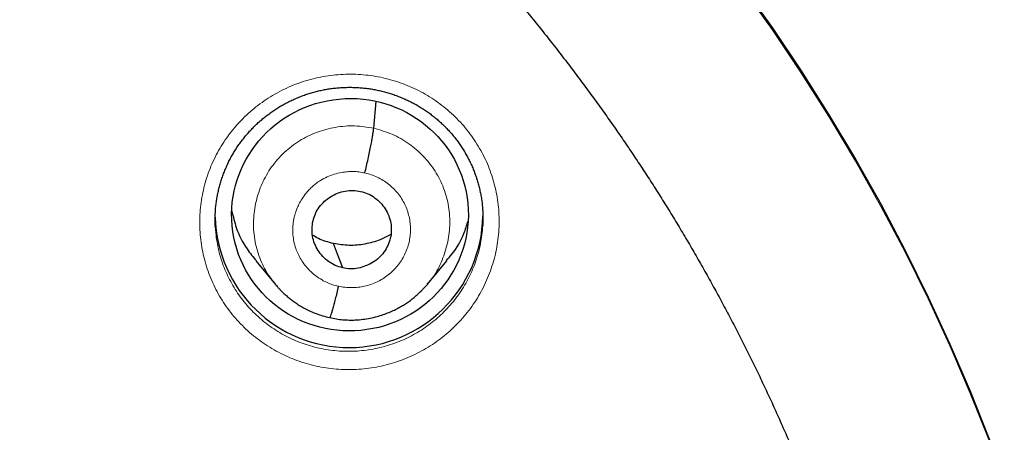
# Model space of a CAD drawing. Units: millimetres. Extents: x 8 to 464, y 12 to 561.
# Drawn here: x 266 to 279, y 521 to 526 of the extents above; entities that cross this region are included whole.
import ezdxf

# ---------------------------------------------------------------- set-up
doc = ezdxf.new("R2010")
doc.units = ezdxf.units.MM

msp = doc.modelspace()

# ---------------------------------------------------------------- linework, layer by layer
at = {"color": 7, "linetype": 'Continuous', "lineweight": 30}
for p, q in [((270.51, 524.853), (270.541, 525.195)), ((269.016, 523.167), (269.262, 522.872)), ((271.192, 522.877), (271.438, 523.173)), ((271.198, 522.891), (271.188, 522.88))]:
    msp.add_line(p, q, dxfattribs=at)
at = {"color": 252, "linetype": 'Continuous', "lineweight": 0, "flags": 128}
msp.add_lwpolyline([(275.183, 526.644), (275.566, 526.106), (275.933, 525.559), (276.286, 525.003), (276.624, 524.437), (276.947, 523.863), (277.255, 523.281), (277.546, 522.692), (277.822, 522.095), (278.082, 521.491), (278.326, 520.881)], dxfattribs=at)
at = {"color": 7, "linetype": 'Continuous', "lineweight": 30, "flags": 128}
for points in [[(275.184, 526.666), (275.567, 526.129), (275.935, 525.581), (276.288, 525.025), (276.626, 524.46), (276.949, 523.886), (277.256, 523.304), (277.548, 522.714), (277.824, 522.117), (278.083, 521.513), (278.327, 520.903)], [(278.327, 520.903), (278.083, 521.513), (277.824, 522.117), (277.548, 522.714), (277.256, 523.304), (276.949, 523.886), (276.626, 524.46), (276.288, 525.025), (275.935, 525.581), (275.567, 526.129), (275.184, 526.666)], [(270.116, 523.084), (270.05, 523.257), (269.998, 523.393)]]:
    msp.add_lwpolyline(points, dxfattribs=at)
at = {"color": 7, "linetype": 'Continuous', "lineweight": 30}
msp.add_arc((270.196, 523.774), 1.7, 181.5328, 358.8199, dxfattribs=at)
msp.add_ellipse((270.208, 523.758), major_axis=(1.496, 0.141), ratio=0.98023, dxfattribs=at)
for points, knots in [([(301.626, 510.372), (301.629, 510.403), (301.635, 510.469), (301.644, 510.571), (301.653, 510.682), (301.663, 510.802), (301.673, 510.93), (301.684, 511.067), (301.695, 511.208), (301.705, 511.353), (301.715, 511.501), (301.725, 511.657), (301.735, 511.819), (301.745, 511.989), (301.759, 512.235), (301.774, 512.556), (301.79, 512.955), (301.803, 513.362), (301.813, 513.778), (301.818, 514.203), (301.82, 514.636), (301.817, 515.078), (301.811, 515.529), (301.799, 515.988), (301.782, 516.453), (301.761, 516.923), (301.734, 517.398), (301.701, 517.882), (301.664, 518.361), (301.622, 518.835), (301.575, 519.303), (301.523, 519.778), (301.464, 520.259), (301.4, 520.743), (301.331, 521.226), (301.254, 521.721), (301.169, 522.227), (301.076, 522.744), (300.977, 523.255), (300.874, 523.761), (300.766, 524.262), (300.652, 524.757), (300.535, 525.247), (300.413, 525.731), (300.286, 526.21), (300.157, 526.68), (300.024, 527.142), (299.889, 527.596), (299.75, 528.044), (299.608, 528.489), (299.461, 528.931), (299.311, 529.37), (299.157, 529.803), (299.026, 530.164), (298.918, 530.452), (298.837, 530.667), (298.756, 530.877), (298.677, 531.079), (298.6, 531.275), (298.52, 531.476), (298.436, 531.681), (298.351, 531.889), (298.268, 532.088), (298.188, 532.277), (298.112, 532.455), (298.039, 532.624), (297.97, 532.782), (297.904, 532.931), (297.847, 533.059), (297.799, 533.167), (297.758, 533.257), (297.72, 533.343), (297.69, 533.408), (297.668, 533.455), (297.655, 533.484), (297.642, 533.513), (297.629, 533.541), (297.617, 533.568), (297.605, 533.593), (297.597, 533.611), (297.59, 533.626), (297.581, 533.644), (297.57, 533.67), (297.554, 533.703), (297.535, 533.744), (297.513, 533.792), (297.487, 533.847), (297.458, 533.91), (297.425, 533.979), (297.385, 534.064), (297.338, 534.163), (297.285, 534.274), (297.231, 534.386), (297.176, 534.499), (297.121, 534.611), (297.065, 534.724), (296.976, 534.904), (296.852, 535.152), (296.667, 535.515), (296.451, 535.927), (296.203, 536.391), (295.945, 536.858), (295.698, 537.294), (295.463, 537.7), (295.241, 538.076), (295.013, 538.453), (294.776, 538.836), (294.532, 539.225), (294.278, 539.618), (294.018, 540.013), (293.75, 540.41), (293.475, 540.809), (293.193, 541.21), (292.897, 541.621), (292.588, 542.041), (292.264, 542.47), (291.932, 542.9), (291.59, 543.331), (291.239, 543.763), (290.887, 544.187), (290.532, 544.603), (290.176, 545.01), (289.814, 545.415), (289.448, 545.815), (289.08, 546.206), (288.712, 546.589), (288.344, 546.964), (287.975, 547.331), (287.605, 547.69), (287.238, 548.039), (286.873, 548.379), (286.51, 548.709), (286.147, 549.032), (285.783, 549.349), (285.417, 549.661), (285.049, 549.968), (284.682, 550.268), (284.316, 550.561), (283.953, 550.845), (283.593, 551.121), (283.237, 551.389), (282.882, 551.65), (282.507, 551.921), (282.11, 552.201), (281.693, 552.49), (281.277, 552.77), (280.863, 553.042), (280.451, 553.307), (280.046, 553.561), (279.647, 553.807), (279.254, 554.043), (278.863, 554.272), (278.476, 554.494), (278.171, 554.666), (277.949, 554.789), (277.809, 554.866), (277.67, 554.942), (277.53, 555.017), (277.389, 555.093), (277.235, 555.174), (277.067, 555.263), (276.882, 555.359), (276.69, 555.458), (276.49, 555.56), (276.28, 555.666), (276.062, 555.775), (275.835, 555.886), (275.6, 556), (275.359, 556.115), (275.112, 556.231), (274.858, 556.349), (274.596, 556.469), (274.324, 556.591), (274.042, 556.715), (273.75, 556.842), (273.449, 556.971), (273.139, 557.1), (272.821, 557.23), (272.495, 557.362), (272.17, 557.489), (271.847, 557.614), (271.528, 557.734), (271.201, 557.855), (270.867, 557.975), (270.525, 558.096), (270.176, 558.216), (269.807, 558.34), (269.418, 558.467), (269.008, 558.597), (268.588, 558.727), (268.159, 558.854), (267.721, 558.98), (267.274, 559.105), (266.817, 559.227), (266.351, 559.347), (265.876, 559.464), (265.394, 559.578), (264.905, 559.688), (264.411, 559.795), (263.907, 559.897), (263.421, 559.991), (262.953, 560.077), (262.505, 560.154), (262.05, 560.229), (261.589, 560.3), (261.121, 560.367), (260.656, 560.429), (260.193, 560.486), (259.735, 560.539), (259.27, 560.587), (258.801, 560.631), (258.325, 560.671), (257.844, 560.707), (257.358, 560.738), (256.866, 560.764), (256.369, 560.785), (255.869, 560.801), (255.368, 560.811), (254.965, 560.816), (254.727, 560.815), (254.658, 560.815)], [0, 0, 0, 0, 0.001209, 0.002531, 0.003965, 0.005512, 0.007173, 0.008946, 0.010833, 0.012662, 0.014586, 0.016606, 0.018722, 0.020933, 0.023239, 0.028315, 0.033502, 0.038802, 0.044214, 0.049738, 0.055375, 0.061124, 0.066985, 0.072958, 0.079044, 0.08513, 0.091324, 0.097626, 0.104036, 0.110065, 0.116187, 0.122401, 0.128708, 0.135089, 0.14144, 0.147745, 0.154627, 0.161453, 0.168222, 0.174936, 0.181593, 0.188194, 0.194738, 0.201226, 0.207657, 0.214031, 0.220236, 0.226386, 0.232481, 0.23852, 0.244599, 0.250621, 0.256585, 0.262492, 0.265561, 0.26856, 0.27147, 0.27429, 0.27702, 0.279661, 0.282712, 0.285633, 0.288425, 0.291089, 0.293623, 0.295987, 0.298227, 0.300342, 0.302333, 0.303676, 0.304957, 0.306174, 0.307322, 0.307753, 0.308174, 0.308584, 0.308982, 0.30937, 0.309746, 0.31002, 0.310153, 0.310414, 0.310783, 0.31126, 0.311845, 0.312537, 0.313323, 0.314212, 0.315205, 0.316302, 0.31787, 0.319478, 0.321092, 0.322711, 0.324337, 0.32597, 0.327608, 0.332145, 0.336728, 0.343439, 0.350245, 0.357147, 0.364144, 0.369712, 0.37535, 0.38106, 0.386841, 0.392813, 0.398859, 0.404979, 0.411171, 0.417437, 0.423775, 0.430186, 0.437049, 0.443993, 0.451017, 0.45812, 0.465303, 0.472565, 0.479485, 0.486475, 0.493523, 0.500521, 0.507446, 0.5143, 0.521082, 0.527794, 0.534435, 0.541006, 0.547393, 0.553713, 0.559968, 0.566157, 0.572391, 0.578559, 0.584659, 0.590693, 0.59666, 0.602457, 0.60819, 0.613861, 0.61947, 0.626073, 0.632597, 0.639042, 0.645407, 0.651694, 0.657902, 0.66386, 0.669745, 0.675555, 0.681292, 0.686955, 0.689013, 0.691061, 0.693099, 0.695127, 0.69716, 0.699259, 0.701826, 0.704493, 0.707261, 0.71013, 0.713155, 0.716285, 0.71952, 0.72286, 0.726306, 0.729792, 0.73338, 0.737071, 0.740863, 0.744838, 0.74892, 0.753109, 0.757404, 0.761807, 0.766317, 0.770934, 0.775216, 0.779586, 0.784045, 0.788593, 0.79323, 0.797956, 0.802771, 0.80817, 0.813678, 0.819293, 0.825016, 0.830847, 0.836786, 0.842833, 0.848988, 0.855251, 0.861621, 0.867983, 0.874448, 0.881018, 0.88769, 0.893433, 0.899251, 0.905143, 0.911109, 0.917149, 0.923264, 0.929097, 0.934995, 0.94096, 0.94699, 0.953085, 0.959247, 0.965473, 0.971765, 0.978122, 0.984544, 0.990915, 0.997349, 1, 1, 1, 1]), ([(254.658, 556.905), (254.715, 556.905), (254.879, 556.905), (255.15, 556.903), (255.473, 556.898), (255.795, 556.892), (256.118, 556.882), (256.44, 556.871), (256.763, 556.858), (257.085, 556.842), (257.407, 556.824), (257.729, 556.803), (258.051, 556.781), (258.373, 556.756), (258.695, 556.729), (259.016, 556.699), (259.337, 556.668), (259.658, 556.634), (259.979, 556.598), (260.299, 556.559), (260.619, 556.519), (260.939, 556.476), (261.258, 556.431), (261.577, 556.383), (261.896, 556.334), (262.214, 556.282), (262.532, 556.228), (262.85, 556.172), (263.167, 556.113), (263.484, 556.053), (263.8, 555.99), (264.116, 555.925), (264.432, 555.857), (264.746, 555.788), (265.061, 555.716), (265.375, 555.642), (265.688, 555.566), (266.001, 555.488), (266.313, 555.407), (266.624, 555.325), (266.935, 555.24), (267.245, 555.153), (267.555, 555.064), (267.864, 554.972), (268.172, 554.879), (268.48, 554.783), (268.787, 554.685), (269.093, 554.585), (269.399, 554.483), (269.704, 554.379), (270.008, 554.273), (270.311, 554.164), (270.613, 554.053), (270.915, 553.941), (271.216, 553.826), (271.515, 553.709), (271.815, 553.59), (272.113, 553.469), (272.41, 553.346), (272.706, 553.22), (273.002, 553.093), (273.297, 552.963), (273.59, 552.832), (273.883, 552.698), (274.174, 552.563), (274.465, 552.425), (274.755, 552.286), (275.043, 552.144), (275.331, 552), (275.618, 551.854), (275.903, 551.707), (276.187, 551.557), (276.471, 551.405), (276.753, 551.252), (277.034, 551.096), (277.314, 550.938), (277.593, 550.779), (277.87, 550.617), (278.147, 550.454), (278.422, 550.289), (278.696, 550.121), (278.969, 549.952), (279.241, 549.781), (279.511, 549.608), (279.78, 549.433), (280.048, 549.256), (280.314, 549.078), (280.579, 548.897), (280.843, 548.715), (281.106, 548.53), (281.367, 548.344), (281.627, 548.157), (281.885, 547.967), (282.142, 547.775), (282.398, 547.582), (282.652, 547.387), (282.905, 547.19), (283.157, 546.992), (283.407, 546.791), (283.655, 546.589), (283.902, 546.385), (284.148, 546.18), (284.392, 545.972), (284.634, 545.763), (284.875, 545.553), (285.115, 545.34), (285.353, 545.126), (285.589, 544.911), (285.824, 544.693), (286.057, 544.474), (286.289, 544.254), (286.519, 544.032), (286.747, 543.808), (286.974, 543.582), (287.199, 543.355), (287.422, 543.127), (287.644, 542.897), (287.864, 542.665), (288.083, 542.432), (288.299, 542.197), (288.514, 541.961), (288.727, 541.723), (288.939, 541.484), (289.149, 541.243), (289.357, 541.001), (289.563, 540.757), (289.768, 540.512), (289.97, 540.266), (290.171, 540.018), (290.37, 539.769), (290.568, 539.518), (290.763, 539.266), (290.957, 539.013), (291.149, 538.758), (291.339, 538.502), (291.527, 538.244), (291.713, 537.986), (291.897, 537.726), (292.079, 537.464), (292.26, 537.202), (292.439, 536.938), (292.615, 536.673), (292.79, 536.406), (292.963, 536.139), (293.134, 535.87), (293.303, 535.6), (293.469, 535.329), (293.634, 535.057), (293.797, 534.784), (293.958, 534.509), (294.117, 534.233), (294.274, 533.957), (294.429, 533.679), (294.582, 533.4), (294.733, 533.12), (294.882, 532.839), (295.029, 532.557), (295.174, 532.274), (295.316, 531.989), (295.457, 531.704), (295.595, 531.418), (295.732, 531.131), (295.866, 530.843), (295.999, 530.554), (296.129, 530.264), (296.257, 529.974), (296.383, 529.682), (296.507, 529.39), (296.628, 529.096), (296.748, 528.802), (296.865, 528.507), (296.981, 528.211), (297.094, 527.914), (297.205, 527.617), (297.314, 527.319), (297.42, 527.02), (297.525, 526.72), (297.627, 526.42), (297.727, 526.118), (297.825, 525.817), (297.921, 525.514), (298.014, 525.211), (298.106, 524.907), (298.195, 524.603), (298.282, 524.298), (298.366, 523.992), (298.449, 523.686), (298.529, 523.379), (298.607, 523.072), (298.683, 522.764), (298.756, 522.455), (298.827, 522.146), (298.896, 521.837), (298.963, 521.527), (299.028, 521.216), (299.09, 520.906), (299.15, 520.594), (299.208, 520.283), (299.263, 519.971), (299.316, 519.658), (299.367, 519.346), (299.416, 519.032), (299.462, 518.719), (299.506, 518.405), (299.548, 518.091), (299.588, 517.777), (299.625, 517.462), (299.66, 517.147), (299.692, 516.832), (299.723, 516.517), (299.751, 516.201), (299.777, 515.885), (299.8, 515.569), (299.821, 515.253), (299.84, 514.937), (299.857, 514.621), (299.871, 514.304), (299.883, 513.988), (299.892, 513.692), (299.896, 513.502), (299.898, 513.418)], [0, 0, 0, 0, 0.002409, 0.00701, 0.01161, 0.016211, 0.020812, 0.025413, 0.030013, 0.034614, 0.039215, 0.043816, 0.048417, 0.053017, 0.057618, 0.062219, 0.06682, 0.07142, 0.076021, 0.080622, 0.085223, 0.089823, 0.094424, 0.099025, 0.103626, 0.108227, 0.112827, 0.117428, 0.122029, 0.12663, 0.131231, 0.135831, 0.140432, 0.145033, 0.149634, 0.154235, 0.158835, 0.163436, 0.168037, 0.172638, 0.177239, 0.18184, 0.186441, 0.191041, 0.195642, 0.200243, 0.204844, 0.209445, 0.214046, 0.218647, 0.223247, 0.227848, 0.232449, 0.23705, 0.241651, 0.246252, 0.250853, 0.255454, 0.260055, 0.264656, 0.269257, 0.273858, 0.278459, 0.28306, 0.287661, 0.292262, 0.296863, 0.301464, 0.306065, 0.310666, 0.315267, 0.319868, 0.324469, 0.32907, 0.333671, 0.338272, 0.342873, 0.347474, 0.352075, 0.356676, 0.361277, 0.365878, 0.37048, 0.375081, 0.379682, 0.384283, 0.388884, 0.393485, 0.398086, 0.402688, 0.407289, 0.41189, 0.416491, 0.421092, 0.425694, 0.430295, 0.434896, 0.439497, 0.444099, 0.4487, 0.453301, 0.457902, 0.462504, 0.467105, 0.471706, 0.476308, 0.480909, 0.48551, 0.490112, 0.494713, 0.499315, 0.503916, 0.508517, 0.513119, 0.51772, 0.522322, 0.526923, 0.531524, 0.536126, 0.540727, 0.545329, 0.54993, 0.554532, 0.559133, 0.563735, 0.568336, 0.572938, 0.57754, 0.582141, 0.586743, 0.591344, 0.595946, 0.600547, 0.605149, 0.609751, 0.614352, 0.618954, 0.623556, 0.628157, 0.632759, 0.637361, 0.641962, 0.646564, 0.651166, 0.655767, 0.660369, 0.664971, 0.669573, 0.674174, 0.678776, 0.683378, 0.68798, 0.692582, 0.697183, 0.701785, 0.706387, 0.710989, 0.715591, 0.720193, 0.724794, 0.729396, 0.733998, 0.7386, 0.743202, 0.747804, 0.752406, 0.757008, 0.76161, 0.766212, 0.770814, 0.775416, 0.780017, 0.784619, 0.789221, 0.793823, 0.798425, 0.803027, 0.807629, 0.812231, 0.816833, 0.821435, 0.826037, 0.83064, 0.835242, 0.839844, 0.844446, 0.849048, 0.85365, 0.858252, 0.862854, 0.867456, 0.872058, 0.87666, 0.881262, 0.885864, 0.890467, 0.895069, 0.899671, 0.904273, 0.908875, 0.913477, 0.918079, 0.922681, 0.927284, 0.931886, 0.936488, 0.94109, 0.945692, 0.950294, 0.954897, 0.959499, 0.964101, 0.968703, 0.973305, 0.977907, 0.98251, 0.987112, 0.991714, 0.996316, 1, 1, 1, 1]), ([(259.701, 534.146), (259.74, 534.138), (259.853, 534.112), (260.041, 534.067), (260.264, 534.012), (260.487, 533.954), (260.71, 533.895), (260.931, 533.833), (261.152, 533.769), (261.373, 533.703), (261.593, 533.634), (261.812, 533.564), (262.03, 533.491), (262.247, 533.416), (262.464, 533.34), (262.68, 533.261), (262.895, 533.179), (263.11, 533.096), (263.323, 533.011), (263.536, 532.924), (263.747, 532.834), (263.958, 532.743), (264.168, 532.649), (264.377, 532.553), (264.585, 532.456), (264.792, 532.356), (264.998, 532.254), (265.202, 532.15), (265.406, 532.045), (265.609, 531.937), (265.81, 531.827), (266.011, 531.716), (266.21, 531.602), (266.408, 531.486), (266.605, 531.369), (266.801, 531.25), (266.995, 531.128), (267.189, 531.005), (267.381, 530.88), (267.571, 530.753), (267.761, 530.624), (267.949, 530.493), (268.136, 530.361), (268.321, 530.226), (268.505, 530.09), (268.688, 529.952), (268.869, 529.813), (269.049, 529.671), (269.227, 529.528), (269.404, 529.383), (269.579, 529.236), (269.753, 529.088), (269.926, 528.938), (270.096, 528.786), (270.266, 528.632), (270.433, 528.477), (270.6, 528.32), (270.764, 528.162), (270.927, 528.002), (271.088, 527.84), (271.248, 527.677), (271.406, 527.513), (271.562, 527.346), (271.717, 527.179), (271.87, 527.009), (272.021, 526.839), (272.17, 526.666), (272.318, 526.493), (272.464, 526.318), (272.608, 526.141), (272.75, 525.963), (272.89, 525.784), (273.029, 525.603), (273.166, 525.421), (273.301, 525.238), (273.434, 525.053), (273.565, 524.867), (273.694, 524.68), (273.821, 524.491), (273.947, 524.302), (274.07, 524.111), (274.192, 523.919), (274.311, 523.725), (274.429, 523.531), (274.545, 523.335), (274.658, 523.138), (274.77, 522.94), (274.879, 522.741), (274.987, 522.541), (275.092, 522.34), (275.196, 522.138), (275.297, 521.935), (275.397, 521.731), (275.494, 521.526), (275.589, 521.32), (275.682, 521.113), (275.773, 520.905), (275.862, 520.697), (275.949, 520.487), (276.033, 520.277), (276.116, 520.066), (276.196, 519.854), (276.274, 519.641), (276.35, 519.427), (276.424, 519.213), (276.495, 518.998), (276.565, 518.783), (276.632, 518.566), (276.697, 518.349), (276.76, 518.132), (276.82, 517.913), (276.878, 517.695), (276.935, 517.475), (276.988, 517.255), (277.04, 517.035), (277.089, 516.814), (277.137, 516.593), (277.181, 516.371), (277.224, 516.149), (277.264, 515.926), (277.302, 515.703), (277.338, 515.479), (277.372, 515.256), (277.403, 515.032), (277.432, 514.807), (277.459, 514.583), (277.483, 514.358), (277.505, 514.133), (277.525, 513.907), (277.542, 513.682), (277.558, 513.456), (277.571, 513.23), (277.581, 513.004), (277.59, 512.778), (277.595, 512.552), (277.599, 512.393), (277.599, 512.309), (277.599, 512.3)], [0, 0, 0, 0, 0.003844, 0.011321, 0.018799, 0.026277, 0.033755, 0.041233, 0.04871, 0.056188, 0.063666, 0.071144, 0.078623, 0.086101, 0.093579, 0.101057, 0.108536, 0.116014, 0.123493, 0.130971, 0.13845, 0.145928, 0.153407, 0.160886, 0.168365, 0.175844, 0.183323, 0.190802, 0.198281, 0.205761, 0.21324, 0.22072, 0.228199, 0.235679, 0.243159, 0.250638, 0.258118, 0.265598, 0.273078, 0.280559, 0.288039, 0.295519, 0.303, 0.31048, 0.317961, 0.325442, 0.332923, 0.340404, 0.347885, 0.355366, 0.362847, 0.370329, 0.37781, 0.385292, 0.392774, 0.400255, 0.407737, 0.415219, 0.422702, 0.430184, 0.437666, 0.445149, 0.452631, 0.460114, 0.467597, 0.47508, 0.482563, 0.490046, 0.497529, 0.505013, 0.512496, 0.51998, 0.527464, 0.534947, 0.542431, 0.549915, 0.5574, 0.564884, 0.572368, 0.579853, 0.587337, 0.594822, 0.602307, 0.609792, 0.617277, 0.624762, 0.632247, 0.639732, 0.647218, 0.654703, 0.662189, 0.669675, 0.677161, 0.684647, 0.692133, 0.699619, 0.707105, 0.714591, 0.722078, 0.729564, 0.737051, 0.744537, 0.752024, 0.759511, 0.766998, 0.774485, 0.781972, 0.789459, 0.796946, 0.804433, 0.81192, 0.819408, 0.826895, 0.834383, 0.84187, 0.849358, 0.856846, 0.864333, 0.871821, 0.879309, 0.886797, 0.894285, 0.901773, 0.909261, 0.916749, 0.924237, 0.931725, 0.939213, 0.946701, 0.954189, 0.961678, 0.969166, 0.976654, 0.984142, 0.991631, 0.999119, 1, 1, 1, 1]), ([(268.5, 523.798), (268.5, 523.809), (268.502, 523.84), (268.508, 523.891), (268.516, 523.952), (268.527, 524.013), (268.54, 524.073), (268.555, 524.132), (268.573, 524.191), (268.593, 524.25), (268.614, 524.307), (268.639, 524.364), (268.665, 524.421), (268.693, 524.476), (268.723, 524.53), (268.756, 524.582), (268.79, 524.634), (268.826, 524.684), (268.864, 524.733), (268.903, 524.781), (268.945, 524.827), (268.988, 524.872), (269.033, 524.915), (269.079, 524.957), (269.127, 524.996), (269.176, 525.034), (269.227, 525.07), (269.279, 525.105), (269.333, 525.137), (269.387, 525.168), (269.443, 525.196), (269.499, 525.223), (269.557, 525.247), (269.615, 525.27), (269.674, 525.29), (269.734, 525.308), (269.794, 525.324), (269.855, 525.338), (269.917, 525.349), (269.979, 525.359), (270.041, 525.366), (270.103, 525.37), (270.166, 525.373), (270.228, 525.373), (270.291, 525.371), (270.353, 525.367), (270.415, 525.361), (270.477, 525.352), (270.538, 525.341), (270.599, 525.328), (270.66, 525.313), (270.719, 525.295), (270.778, 525.275), (270.837, 525.253), (270.894, 525.229), (270.951, 525.203), (271.006, 525.175), (271.061, 525.146), (271.114, 525.114), (271.165, 525.08), (271.216, 525.044), (271.265, 525.007), (271.313, 524.967), (271.36, 524.926), (271.405, 524.884), (271.448, 524.839), (271.489, 524.794), (271.529, 524.747), (271.567, 524.698), (271.603, 524.648), (271.637, 524.597), (271.669, 524.544), (271.699, 524.491), (271.727, 524.436), (271.754, 524.38), (271.778, 524.323), (271.799, 524.266), (271.819, 524.208), (271.836, 524.15), (271.852, 524.09), (271.865, 524.03), (271.876, 523.969), (271.884, 523.908), (271.89, 523.858), (271.891, 523.828), (271.892, 523.818)], [0, 0, 0, 0, 0.006343, 0.018524, 0.030769, 0.043025, 0.055223, 0.067358, 0.07954, 0.091758, 0.103975, 0.116215, 0.128487, 0.140721, 0.152919, 0.165108, 0.17729, 0.189471, 0.201655, 0.213845, 0.226044, 0.238256, 0.250484, 0.262714, 0.274891, 0.287073, 0.299267, 0.311469, 0.323677, 0.335888, 0.348099, 0.360308, 0.372512, 0.384709, 0.396882, 0.409041, 0.421214, 0.433397, 0.445588, 0.457785, 0.469986, 0.482186, 0.494384, 0.506576, 0.518764, 0.530931, 0.543118, 0.555296, 0.567471, 0.579645, 0.591823, 0.604008, 0.616202, 0.628411, 0.640639, 0.652869, 0.665039, 0.677173, 0.689307, 0.701464, 0.713658, 0.725858, 0.738066, 0.750326, 0.76258, 0.774761, 0.786863, 0.799054, 0.811223, 0.823401, 0.835608, 0.847848, 0.860035, 0.872264, 0.884533, 0.896769, 0.9089, 0.920976, 0.933104, 0.945303, 0.957556, 0.969844, 0.982148, 0.994446, 1, 1, 1, 1]), ([(270.397, 524.287), (270.404, 524.316), (270.418, 524.375), (270.438, 524.465), (270.456, 524.552), (270.473, 524.633), (270.487, 524.707), (270.498, 524.769), (270.506, 524.82), (270.509, 524.842), (270.51, 524.853)], [0, 0, 0, 0, 0.124013, 0.248738, 0.374045, 0.499538, 0.624968, 0.750351, 0.875455, 1, 1, 1, 1]), ([(270.116, 523.084), (270.084, 523.093), (270.02, 523.111), (269.935, 523.162), (269.861, 523.227), (269.801, 523.304), (269.756, 523.391), (269.729, 523.485), (269.723, 523.582), (269.736, 523.679), (269.767, 523.772), (269.816, 523.856), (269.882, 523.93), (269.961, 523.989), (270.05, 524.033), (270.146, 524.06), (270.245, 524.07), (270.31, 524.059), (270.343, 524.054)], [0, 0, 0, 0, 0.062616, 0.125096, 0.187757, 0.250492, 0.313056, 0.375344, 0.437599, 0.499992, 0.562387, 0.624648, 0.68694, 0.749507, 0.812242, 0.874901, 0.937382, 1, 1, 1, 1]), ([(270.343, 524.054), (270.375, 524.045), (270.438, 524.027), (270.523, 523.976), (270.597, 523.911), (270.657, 523.834), (270.702, 523.747), (270.729, 523.653), (270.736, 523.555), (270.723, 523.459), (270.691, 523.366), (270.642, 523.281), (270.576, 523.208), (270.497, 523.149), (270.408, 523.105), (270.313, 523.078), (270.213, 523.067), (270.148, 523.078), (270.116, 523.084)], [0, 0, 0, 0, 0.062616, 0.125097, 0.187757, 0.250492, 0.313056, 0.375344, 0.4376, 0.499992, 0.562387, 0.624649, 0.686941, 0.749507, 0.812242, 0.874901, 0.937382, 1, 1, 1, 1]), ([(271.892, 523.819), (271.892, 523.817), (271.896, 523.777), (271.897, 523.706), (271.894, 523.636), (271.892, 523.604)], [0, 0, 0, 0, 0.02752, 0.554027, 1, 1, 1, 1]), ([(268.5, 523.59), (268.499, 523.607), (268.495, 523.661), (268.495, 523.73), (268.499, 523.783), (268.5, 523.798)], [0, 0, 0, 0, 0.238734, 0.782362, 1, 1, 1, 1]), ([(268.708, 523.804), (268.725, 523.734), (268.765, 523.565), (268.873, 523.348), (268.98, 523.221), (269.022, 523.171)], [0, 0, 0, 0, 0.304057, 0.727556, 1, 1, 1, 1]), ([(271.432, 523.177), (271.456, 523.203), (271.549, 523.305), (271.644, 523.476), (271.691, 523.625), (271.707, 523.678)], [0, 0, 0, 0, 0.18458, 0.710384, 1, 1, 1, 1]), ([(269.998, 523.393), (269.933, 523.409), (269.838, 523.433), (269.757, 523.485), (269.731, 523.5)], [0, 0, 0, 0, 0.691949, 1, 1, 1, 1]), ([(270.726, 523.508), (270.682, 523.484), (270.578, 523.428), (270.398, 523.381), (270.197, 523.36), (270.065, 523.382), (269.998, 523.393)], [0, 0, 0, 0, 0.201522, 0.467993, 0.733707, 1, 1, 1, 1]), ([(269.254, 522.882), (269.257, 522.879), (269.263, 522.872), (269.276, 522.857), (269.293, 522.837), (269.318, 522.81), (269.348, 522.779), (269.385, 522.745), (269.427, 522.709), (269.472, 522.673), (269.521, 522.638), (269.575, 522.602), (269.637, 522.567), (269.705, 522.533), (269.78, 522.502), (269.862, 522.474), (269.921, 522.461), (269.951, 522.454)], [0, 0, 0, 0, 0.015336, 0.036574, 0.070209, 0.112907, 0.164747, 0.225767, 0.295977, 0.36151, 0.433424, 0.511717, 0.596394, 0.687478, 0.785021, 0.88913, 1, 1, 1, 1]), ([(269.951, 522.454), (269.979, 522.448), (270.034, 522.436), (270.116, 522.426), (270.196, 522.422), (270.282, 522.423), (270.371, 522.43), (270.464, 522.445), (270.55, 522.466), (270.63, 522.49), (270.703, 522.518), (270.77, 522.548), (270.831, 522.58), (270.886, 522.612), (270.938, 522.645), (270.986, 522.68), (271.03, 522.715), (271.066, 522.747), (271.097, 522.775), (271.12, 522.799), (271.138, 522.818), (271.153, 522.833), (271.169, 522.85), (271.187, 522.869), (271.197, 522.882), (271.202, 522.888)], [0, 0, 0, 0, 0.061274, 0.120356, 0.177334, 0.232267, 0.302372, 0.368928, 0.431937, 0.49139, 0.547275, 0.599581, 0.648303, 0.693439, 0.734993, 0.78013, 0.820121, 0.854966, 0.884662, 0.909206, 0.925761, 0.940568, 0.954936, 0.976659, 1, 1, 1, 1]), ([(270.061, 522.851), (270.054, 522.822), (270.041, 522.765), (270.021, 522.686), (270.003, 522.616), (269.986, 522.556), (269.972, 522.508), (269.961, 522.474), (269.954, 522.456), (269.952, 522.456), (269.951, 522.456)], [0, 0, 0, 0, 0.137216, 0.273293, 0.409236, 0.545273, 0.681244, 0.816985, 0.952725, 1, 1, 1, 1])]:
    msp.add_open_spline(points, degree=3, knots=knots, dxfattribs=at)
at = {"color": 252, "linetype": 'Continuous', "lineweight": 0}
for points, knots in [([(254.658, 560.797), (256.05, 560.763), (258.834, 560.693), (262.976, 560.129), (267.054, 559.234), (271.035, 557.982), (274.887, 556.391), (278.581, 554.471), (282.088, 552.239), (285.379, 549.711), (288.431, 546.907), (291.218, 543.85), (293.718, 540.562), (295.913, 537.071), (297.785, 533.403), (299.319, 529.586), (300.503, 525.652), (301.331, 521.63), (301.781, 517.553), (301.898, 513.801), (301.698, 511.429), (301.612, 510.419)], [0, 0, 0, 0, 0.053357, 0.106714, 0.160071, 0.213428, 0.266785, 0.320142, 0.373499, 0.426856, 0.480213, 0.53357, 0.586927, 0.640284, 0.693641, 0.746998, 0.800355, 0.853712, 0.907069, 0.960426, 1, 1, 1, 1]), ([(271.2, 522.079), (271.236, 522.102), (271.307, 522.147), (271.407, 522.224), (271.503, 522.308), (271.594, 522.398), (271.678, 522.494), (271.756, 522.595), (271.826, 522.701), (271.889, 522.811), (271.944, 522.926), (271.991, 523.044), (272.031, 523.164), (272.062, 523.287), (272.084, 523.412), (272.097, 523.537), (272.103, 523.664), (272.099, 523.79), (272.087, 523.916), (272.066, 524.041), (272.037, 524.164), (271.999, 524.284), (271.954, 524.402), (271.9, 524.517), (271.838, 524.627), (271.769, 524.733), (271.693, 524.835), (271.61, 524.931), (271.521, 525.021), (271.426, 525.105), (271.325, 525.183), (271.219, 525.254), (271.109, 525.317), (270.994, 525.373), (270.876, 525.422), (270.754, 525.462), (270.63, 525.494), (270.504, 525.518), (270.377, 525.533), (270.249, 525.54), (270.121, 525.538), (269.993, 525.528), (269.866, 525.51), (269.739, 525.482), (269.612, 525.446), (269.487, 525.4), (269.367, 525.347), (269.252, 525.286), (269.143, 525.219), (269.039, 525.145), (268.94, 525.064), (268.847, 524.976), (268.76, 524.883), (268.679, 524.784), (268.606, 524.68), (268.539, 524.571), (268.481, 524.459), (268.43, 524.342), (268.387, 524.223), (268.353, 524.101), (268.327, 523.977), (268.309, 523.851), (268.3, 523.725), (268.3, 523.599), (268.308, 523.473), (268.325, 523.347), (268.351, 523.224), (268.385, 523.102), (268.427, 522.983), (268.477, 522.867), (268.535, 522.754), (268.601, 522.646), (268.674, 522.543), (268.754, 522.444), (268.841, 522.351), (268.933, 522.264), (269.031, 522.184), (269.135, 522.11), (269.244, 522.043), (269.357, 521.984), (269.474, 521.932), (269.594, 521.888), (269.716, 521.853), (269.841, 521.825), (269.968, 521.806), (270.096, 521.796), (270.224, 521.793), (270.352, 521.8), (270.48, 521.815), (270.606, 521.838), (270.73, 521.87), (270.853, 521.91), (270.972, 521.958), (271.089, 522.014), (271.163, 522.057), (271.2, 522.079)], [0, 0, 0, 0, 0.010607, 0.021214, 0.031936, 0.042694, 0.053464, 0.064222, 0.074943, 0.085664, 0.096422, 0.107192, 0.117949, 0.12867, 0.139388, 0.150143, 0.16091, 0.171664, 0.182382, 0.193095, 0.203844, 0.214606, 0.225356, 0.236069, 0.246778, 0.257523, 0.268281, 0.279027, 0.289736, 0.300443, 0.311186, 0.321942, 0.332686, 0.343393, 0.354101, 0.364846, 0.375604, 0.386349, 0.397057, 0.40777, 0.418519, 0.42928, 0.440029, 0.450741, 0.461907, 0.473085, 0.484251, 0.494972, 0.50573, 0.5165, 0.527258, 0.537979, 0.548701, 0.559458, 0.570229, 0.580987, 0.591708, 0.602428, 0.613185, 0.623955, 0.634711, 0.645432, 0.656148, 0.666901, 0.677667, 0.68842, 0.699136, 0.709847, 0.720596, 0.731356, 0.742104, 0.752816, 0.763524, 0.774269, 0.785025, 0.79577, 0.806478, 0.817185, 0.827929, 0.838685, 0.849429, 0.860136, 0.870845, 0.881591, 0.89235, 0.903096, 0.913805, 0.924519, 0.93527, 0.946033, 0.956783, 0.967497, 0.978327, 0.98917, 1, 1, 1, 1]), ([(269.259, 522.884), (269.229, 522.921), (269.146, 523.02), (269.055, 523.211), (268.99, 523.444), (268.976, 523.686), (269.009, 523.926), (269.086, 524.156), (269.207, 524.368), (269.369, 524.551), (269.563, 524.7), (269.784, 524.809), (270.022, 524.872), (270.268, 524.894), (270.429, 524.866), (270.51, 524.853)], [0, 0, 0, 0, 0.047292, 0.126701, 0.206041, 0.285339, 0.364743, 0.444148, 0.52345, 0.602791, 0.6822, 0.761619, 0.841066, 0.920479, 1, 1, 1, 1]), ([(270.51, 524.853), (270.589, 524.831), (270.746, 524.787), (270.959, 524.663), (271.144, 524.505), (271.295, 524.314), (271.404, 524.097), (271.468, 523.863), (271.482, 523.621), (271.45, 523.381), (271.37, 523.152), (271.284, 522.986), (271.214, 522.908), (271.198, 522.891)], [0, 0, 0, 0, 0.097322, 0.194514, 0.291748, 0.388945, 0.486131, 0.583234, 0.680284, 0.777463, 0.874645, 0.971699, 1, 1, 1, 1]), ([(270.061, 522.851), (270.036, 522.857), (269.987, 522.869), (269.918, 522.896), (269.844, 522.934), (269.769, 522.984), (269.696, 523.048), (269.635, 523.117), (269.586, 523.188), (269.548, 523.259), (269.517, 523.335), (269.495, 523.415), (269.483, 523.497), (269.481, 523.559), (269.482, 523.604), (269.485, 523.634), (269.488, 523.662), (269.492, 523.687), (269.497, 523.71), (269.501, 523.731), (269.507, 523.755), (269.517, 523.789), (269.534, 523.836), (269.561, 523.895), (269.601, 523.965), (269.641, 524.019), (269.673, 524.057), (269.692, 524.077), (269.712, 524.097), (269.733, 524.117), (269.756, 524.136), (269.78, 524.155), (269.806, 524.174), (269.851, 524.203), (269.917, 524.238), (270.007, 524.273), (270.094, 524.294), (270.175, 524.304), (270.249, 524.306), (270.324, 524.302), (270.373, 524.292), (270.397, 524.287)], [0, 0, 0, 0, 0.032807, 0.064473, 0.095075, 0.139038, 0.180717, 0.220089, 0.257136, 0.291863, 0.324287, 0.363909, 0.399397, 0.430748, 0.444882, 0.457992, 0.470079, 0.481143, 0.491184, 0.5002, 0.508765, 0.523825, 0.545387, 0.573447, 0.607981, 0.648929, 0.660167, 0.6718, 0.683829, 0.696253, 0.709074, 0.722294, 0.735916, 0.749942, 0.790741, 0.831888, 0.873366, 0.904694, 0.936213, 0.967958, 1, 1, 1, 1]), ([(270.397, 524.287), (270.424, 524.28), (270.478, 524.266), (270.556, 524.234), (270.629, 524.194), (270.697, 524.146), (270.76, 524.091), (270.816, 524.03), (270.864, 523.962), (270.905, 523.89), (270.936, 523.814), (270.959, 523.734), (270.973, 523.653), (270.978, 523.57), (270.973, 523.488), (270.959, 523.406), (270.935, 523.327), (270.903, 523.25), (270.862, 523.178), (270.813, 523.11), (270.757, 523.048), (270.694, 522.993), (270.626, 522.945), (270.552, 522.905), (270.475, 522.873), (270.394, 522.85), (270.311, 522.836), (270.227, 522.832), (270.143, 522.836), (270.089, 522.846), (270.061, 522.851)], [0, 0, 0, 0, 0.035713, 0.071428, 0.107143, 0.142855, 0.178568, 0.214283, 0.249999, 0.285713, 0.321429, 0.357144, 0.392857, 0.428572, 0.464286, 0.499998, 0.535711, 0.571426, 0.607139, 0.642853, 0.678567, 0.714281, 0.749994, 0.785706, 0.821422, 0.857138, 0.892852, 0.928568, 0.964284, 1, 1, 1, 1]), ([(271.09, 522.281), (271.057, 522.261), (270.99, 522.222), (270.886, 522.172), (270.779, 522.129), (270.67, 522.094), (270.558, 522.065), (270.445, 522.044), (270.331, 522.031), (270.217, 522.025), (270.102, 522.027), (269.988, 522.036), (269.875, 522.053), (269.763, 522.078), (269.653, 522.11), (269.546, 522.149), (269.441, 522.195), (269.34, 522.248), (269.243, 522.308), (269.15, 522.374), (269.062, 522.446), (268.979, 522.523), (268.902, 522.607), (268.83, 522.695), (268.765, 522.787), (268.706, 522.884), (268.654, 522.985), (268.609, 523.089), (268.572, 523.195), (268.541, 523.304), (268.519, 523.415), (268.505, 523.51), (268.501, 523.569), (268.5, 523.59)], [0, 0, 0, 0, 0.032983, 0.066005, 0.098988, 0.131618, 0.16436, 0.19714, 0.229882, 0.262513, 0.295124, 0.327847, 0.360608, 0.393331, 0.425942, 0.458548, 0.491265, 0.52402, 0.556737, 0.589342, 0.62195, 0.654669, 0.687425, 0.720144, 0.752752, 0.78537, 0.8181, 0.850868, 0.883598, 0.916217, 0.948851, 0.981597, 1, 1, 1, 1]), ([(271.892, 523.604), (271.892, 523.598), (271.89, 523.555), (271.88, 523.474), (271.861, 523.363), (271.833, 523.253), (271.798, 523.145), (271.755, 523.039), (271.706, 522.937), (271.65, 522.838), (271.587, 522.743), (271.517, 522.652), (271.442, 522.566), (271.361, 522.486), (271.275, 522.411), (271.185, 522.342), (271.122, 522.301), (271.09, 522.281)], [0, 0, 0, 0, 0.010918, 0.081761, 0.152362, 0.222988, 0.293854, 0.364803, 0.435669, 0.506295, 0.576924, 0.647794, 0.718746, 0.789616, 0.860245, 0.930123, 1, 1, 1, 1])]:
    msp.add_open_spline(points, degree=3, knots=knots, dxfattribs=at)

doc.saveas('drawing.dxf')
